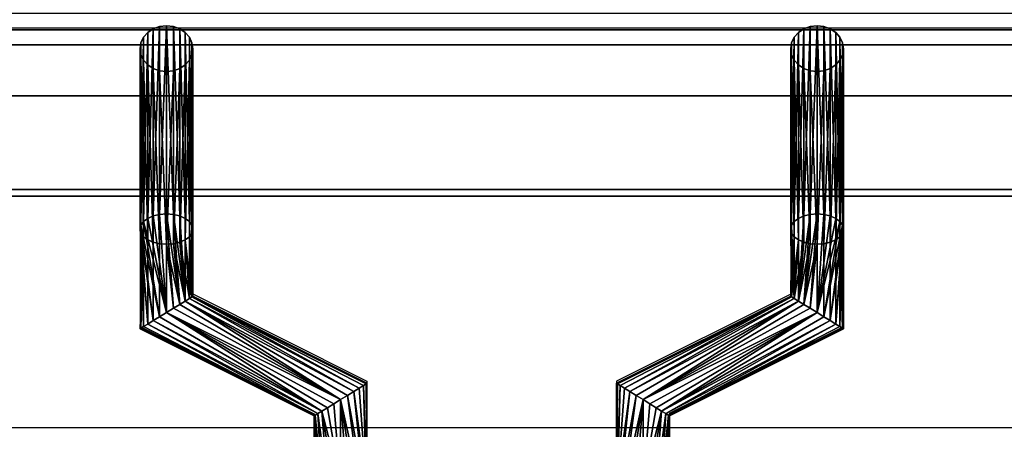
# Model space of a CAD drawing. Units: millimetres. Extents: x -1 to 1210, y -921 to 37.
# Drawn here: x 489 to 601, y -128 to -81 of the extents above; entities that cross this region are included whole.
import ezdxf

# ---------------------------------------------------------------- set-up
doc = ezdxf.new("R2010")
doc.units = ezdxf.units.MM
for name, color, linetype in [('PQ_200_3D', 1, 'Continuous'), ('PQ_204_2D', 7, 'Continuous'), ('PQ_204_3D', 7, 'Continuous')]:
    doc.layers.add(name, color=color, linetype=linetype)

msp = doc.modelspace()

# ---------------------------------------------------------------- linework, layer by layer
at = {"layer": 'PQ_200_3D'}
for points in [[(1200, -855.96, 650), (0, -855.96, 650), (0, -0.25, 650), (1200, -0.25, 650)], [(448.5, -82.51, 972), (751.5, -82.51, 972), (751.5, -17.01, 972), (448.5, -17.01, 972)], [(448.5, -58.34, 914.5), (751.5, -58.34, 914.5), (751.5, -100.66, 938.46), (448.5, -100.66, 938.46)], [(448.5, -101.41, 941.21), (751.5, -101.41, 941.21), (751.5, -84.2, 971.02), (448.5, -84.2, 971.02)], [(1139.35, -90, 864), (1139.35, -90, 900), (60.65, -90, 900), (60.65, -90, 864)], [(60.65, -744, 864), (1139.35, -744, 864), (1139.35, -90, 864), (60.65, -90, 864)]]:
    msp.add_3dface(points, dxfattribs=at)
for points, invisible_edges in [([(60.65, -90, 900), (1139.35, -90, 900), (1200, -80.64, 900), (0, -80.64, 900)], 10), ([(448.5, -83.02, 971.92), (751.5, -83.02, 971.92), (751.5, -82.51, 972), (448.5, -82.51, 972)], 1), ([(506.78, -82.13, 928.19), (503.4, -83.34, 928.89), (503.1, -83.97, 929.25)], 13), ([(503.1, -83.97, 929.25), (508.9, -85.31, 930.03), (506.78, -82.13, 928.19)], 15), ([(503.4, -83.34, 928.89), (506.78, -82.13, 928.19), (504.5, -82.39, 928.34)], 15), ([(503.4, -83.34, 928.89), (504.5, -82.39, 928.34), (503.88, -82.8, 928.58)], 1), ([(506.78, -82.13, 928.19), (505.22, -82.13, 928.19), (504.5, -82.39, 928.34)], 13), ([(506, -82.04, 928.14), (505.22, -82.13, 928.19), (506.78, -82.13, 928.19)], 2), ([(506.78, -82.13, 928.19), (508.12, -82.8, 928.58), (507.5, -82.39, 928.34)], 1), ([(506.78, -82.13, 928.19), (508.6, -83.34, 928.89), (508.12, -82.8, 928.58)], 13), ([(508.6, -83.34, 928.89), (506.78, -82.13, 928.19), (508.9, -83.97, 929.25)], 3), ([(508.9, -85.31, 930.03), (508.9, -83.97, 929.25), (506.78, -82.13, 928.19)], 15), ([(578.5, -82.39, 928.34), (577.1, -83.97, 929.25), (580.78, -82.13, 928.19)], 15), ([(581.5, -82.39, 928.34), (580.78, -82.13, 928.19), (577.1, -83.97, 929.25)], 14), ([(577.1, -83.97, 929.25), (578.5, -82.39, 928.34), (577.4, -83.34, 928.89)], 3), ([(581.5, -82.39, 928.34), (577.1, -83.97, 929.25), (582.9, -85.31, 930.03)], 15), ([(577.4, -83.34, 928.89), (578.5, -82.39, 928.34), (577.88, -82.8, 928.58)], 1), ([(580, -82.04, 928.14), (579.22, -82.13, 928.19), (578.5, -82.39, 928.34)], 12), ([(580, -82.04, 928.14), (578.5, -82.39, 928.34), (580.78, -82.13, 928.19)], 3), ([(581.5, -82.39, 928.34), (582.6, -83.34, 928.89), (582.12, -82.8, 928.58)], 1), ([(582.6, -83.34, 928.89), (581.5, -82.39, 928.34), (582.9, -83.97, 929.25)], 3), ([(582.9, -83.97, 929.25), (581.5, -82.39, 928.34), (582.9, -85.31, 930.03)], 15), ([(751.5, -83.02, 971.92), (448.5, -83.02, 971.92), (448.5, -83.48, 971.73), (751.5, -83.48, 971.73)], 5), ([(448.5, -83.89, 971.42), (751.5, -83.89, 971.42), (751.5, -83.48, 971.73), (448.5, -83.48, 971.73)], 5), ([(448.5, -84.2, 971.02), (751.5, -84.2, 971.02), (751.5, -83.89, 971.42), (448.5, -83.89, 971.42)], 4), ([(503.1, -83.97, 929.25), (503, -84.64, 929.64), (503.1, -85.31, 930.03)], 12), ([(503.1, -85.31, 930.03), (506, -87.24, 931.14), (503.1, -83.97, 929.25)], 15), ([(508.9, -85.31, 930.03), (503.1, -83.97, 929.25), (506, -87.24, 931.14)], 15), ([(508.9, -83.97, 929.25), (508.9, -85.31, 930.03), (509, -84.64, 929.64)], 1), ([(577.1, -83.97, 929.25), (577, -84.64, 929.64), (577.1, -85.31, 930.03)], 12), ([(577.1, -85.31, 930.03), (579.22, -87.15, 931.09), (577.1, -83.97, 929.25)], 15), ([(582.9, -85.31, 930.03), (577.1, -83.97, 929.25), (579.22, -87.15, 931.09)], 15), ([(582.9, -83.97, 929.25), (582.9, -85.31, 930.03), (583, -84.64, 929.64)], 1), ([(506, -87.24, 931.14), (503.1, -85.31, 930.03), (503.4, -85.94, 930.39)], 13), ([(504.5, -86.89, 930.94), (503.4, -85.94, 930.39), (503.88, -86.47, 930.7)], 1), ([(505.22, -87.15, 931.09), (506, -87.24, 931.14), (503.4, -85.94, 930.39)], 14), ([(505.22, -87.15, 931.09), (503.4, -85.94, 930.39), (504.5, -86.89, 930.94)], 3), ([(506, -87.24, 931.14), (508.6, -85.94, 930.39), (508.9, -85.31, 930.03)], 13), ([(508.6, -85.94, 930.39), (506, -87.24, 931.14), (507.5, -86.89, 930.94)], 15), ([(508.6, -85.94, 930.39), (507.5, -86.89, 930.94), (508.12, -86.47, 930.7)], 1), ([(579.22, -87.15, 931.09), (577.1, -85.31, 930.03), (577.4, -85.94, 930.39)], 13), ([(579.22, -87.15, 931.09), (577.4, -85.94, 930.39), (577.88, -86.47, 930.7)], 13), ([(579.22, -87.15, 931.09), (581.5, -86.89, 930.94), (582.9, -85.31, 930.03)], 15), ([(582.9, -85.31, 930.03), (581.5, -86.89, 930.94), (582.6, -85.94, 930.39)], 3), ([(582.6, -85.94, 930.39), (581.5, -86.89, 930.94), (582.12, -86.47, 930.7)], 1), ([(507.5, -86.89, 930.94), (506, -87.24, 931.14), (506.78, -87.15, 931.09)], 1), ([(579.22, -87.15, 931.09), (577.88, -86.47, 930.7), (578.5, -86.89, 930.94)], 1), ([(580, -87.24, 931.14), (581.5, -86.89, 930.94), (579.22, -87.15, 931.09)], 3), ([(581.5, -86.89, 930.94), (580, -87.24, 931.14), (580.78, -87.15, 931.09)], 1), ([(448.5, -100.66, 938.46), (751.5, -100.66, 938.46), (751.5, -101.02, 938.73), (448.5, -101.02, 938.73)], 4), ([(448.5, -101.02, 938.73), (751.5, -101.02, 938.73), (751.5, -101.32, 939.07), (448.5, -101.32, 939.07)], 5), ([(448.5, -101.32, 939.07), (751.5, -101.32, 939.07), (751.5, -101.53, 939.47), (448.5, -101.53, 939.47)], 5), ([(448.5, -101.59, 940.79), (751.5, -101.59, 940.79), (751.5, -101.41, 941.21), (448.5, -101.41, 941.21)], 1), ([(448.5, -101.53, 939.47), (751.5, -101.53, 939.47), (751.5, -101.65, 939.9), (448.5, -101.65, 939.9)], 5), ([(448.5, -101.67, 940.35), (751.5, -101.67, 940.35), (751.5, -101.59, 940.79), (448.5, -101.59, 940.79)], 5), ([(448.5, -101.65, 939.9), (751.5, -101.65, 939.9), (751.5, -101.67, 940.35), (448.5, -101.67, 940.35)], 5)]:
    msp.add_3dface(points, dxfattribs=dict(at, invisible_edges=invisible_edges))
at = {"layer": 'PQ_204_2D'}
for p, q in [((448.5, -82.26), (751.5, -82.26)), ((448.5, -101.42), (751.5, -101.42)), ((503.01, -101.42), (503.01, -116.23)), ((509.01, -101.42), (509.01, -112.53)), ((577.01, -101.42), (577.01, -112.54)), ((583.01, -101.42), (583.01, -116.25)), ((509.01, -112.53), (528.79, -122.44)), ((577.01, -112.54), (557.19, -122.43)), ((503.01, -116.23), (522.79, -126.15)), ((583.01, -116.25), (563.19, -126.14)), ((528.79, -122.44), (528.79, -127.75)), ((557.19, -122.43), (557.19, -127.75)), ((522.79, -126.15), (522.79, -127.75)), ((563.19, -126.14), (563.19, -127.75)), ((765, -127.75), (435, -127.75))]:
    msp.add_line(p, q, dxfattribs=at)

# ---------------------------------------------------------------- meshes
at = {"layer": 'PQ_204_3D'}
mesh = msp.add_polyface(dxfattribs=at)
corners = [(506, -103.42, 891.11), (505.22, -103.48, 891.21), (504.5, -103.65, 891.51), (503.88, -103.93, 891.99), (503.4, -104.29, 892.61), (503.1, -104.7, 893.33), (503, -105.15, 894.11), (503.1, -105.6, 894.88), (503.4, -106.02, 895.61), (503.88, -106.38, 896.23), (504.5, -106.65, 896.71), (505.22, -106.83, 897.01), (506, -106.88, 897.11), (506, -87.24, 931.14), (505.22, -87.15, 931.09), (504.5, -86.89, 930.94), (503.88, -86.47, 930.7), (503.4, -85.94, 930.39), (503.1, -85.31, 930.03), (503, -84.64, 929.64), (503.1, -83.97, 929.25), (503.4, -83.34, 928.89), (503.88, -82.8, 928.58), (504.5, -82.39, 928.34), (505.22, -82.13, 928.19), (506, -82.04, 928.14)]
mesh.append_faces([[corners[k] for k in face] for face in [(14, 12, 13)]], dxfattribs={"vtx0": -1})
mesh.append_faces([[corners[k] for k in face] for face in [(15, 11, 14), (12, 14, 11), (11, 15, 10), (8, 18, 7), (19, 7, 18), (21, 5, 20), (22, 4, 21), (3, 23, 2), (4, 22, 3), (20, 6, 19)]], dxfattribs={"vtx0": -1, "vtx1": -1})
mesh.append_faces([[corners[k] for k in face] for face in [(9, 16, 17), (8, 17, 18), (17, 8, 9), (19, 6, 7), (2, 23, 24), (1, 24, 25), (21, 4, 5)]], dxfattribs={"vtx0": -1, "vtx2": -1})
mesh.append_faces([[corners[k] for k in face] for face in [(0, 1, 25)]], dxfattribs={"vtx1": -1})
mesh.append_faces([[corners[k] for k in face] for face in [(15, 16, 10), (9, 10, 16), (22, 23, 3), (5, 6, 20), (1, 2, 24)]], dxfattribs={"vtx1": -1, "vtx2": -1})
mesh = msp.add_polyface(dxfattribs=at)
corners = [(506, -106.88, 897.11), (506.78, -106.83, 897.01), (507.5, -106.65, 896.71), (508.12, -106.38, 896.23), (508.6, -106.02, 895.61), (508.9, -105.6, 894.88), (509, -105.15, 894.11), (508.9, -104.7, 893.33), (508.6, -104.29, 892.61), (508.12, -103.93, 891.99), (507.5, -103.65, 891.51), (506.78, -103.48, 891.21), (506, -103.42, 891.11), (506, -82.04, 928.14), (506.78, -82.13, 928.19), (507.5, -82.39, 928.34), (508.12, -82.8, 928.58), (508.6, -83.34, 928.89), (508.9, -83.97, 929.25), (509, -84.64, 929.64), (508.9, -85.31, 930.03), (508.6, -85.94, 930.39), (508.12, -86.47, 930.7), (507.5, -86.89, 930.94), (506.78, -87.15, 931.09), (506, -87.24, 931.14)]
mesh.append_faces([[corners[k] for k in face] for face in [(0, 24, 25)]], dxfattribs={"vtx0": -1})
mesh.append_faces([[corners[k] for k in face] for face in [(14, 11, 13), (15, 10, 14), (9, 16, 8), (21, 4, 20), (22, 3, 21), (6, 19, 5), (4, 21, 3)]], dxfattribs={"vtx0": -1, "vtx1": -1})
mesh.append_faces([[corners[k] for k in face] for face in [(8, 16, 17), (7, 17, 18), (14, 10, 11), (6, 18, 19), (18, 6, 7), (1, 23, 24), (5, 19, 20)]], dxfattribs={"vtx0": -1, "vtx2": -1})
mesh.append_faces([[corners[k] for k in face] for face in [(15, 16, 9), (7, 8, 17), (9, 10, 15), (22, 23, 2), (4, 5, 20), (0, 1, 24), (2, 3, 22), (1, 2, 23)]], dxfattribs={"vtx1": -1, "vtx2": -1})
mesh.append_faces([[corners[k] for k in face] for face in [(11, 12, 13)]], dxfattribs={"vtx2": -1})
mesh = msp.add_polyface(dxfattribs=at)
corners = [(580, -103.42, 891.11), (579.22, -103.48, 891.21), (578.5, -103.65, 891.51), (577.88, -103.93, 891.99), (577.4, -104.29, 892.61), (577.1, -104.7, 893.33), (577, -105.15, 894.11), (577.1, -105.6, 894.88), (577.4, -106.02, 895.61), (577.88, -106.38, 896.23), (578.5, -106.65, 896.71), (579.22, -106.83, 897.01), (580, -106.88, 897.11), (580, -87.24, 931.14), (579.22, -87.15, 931.09), (578.5, -86.89, 930.94), (577.88, -86.47, 930.7), (577.4, -85.94, 930.39), (577.1, -85.31, 930.03), (577, -84.64, 929.64), (577.1, -83.97, 929.25), (577.4, -83.34, 928.89), (577.88, -82.8, 928.58), (578.5, -82.39, 928.34), (579.22, -82.13, 928.19), (580, -82.04, 928.14)]
mesh.append_faces([[corners[k] for k in face] for face in [(14, 12, 13)]], dxfattribs={"vtx0": -1})
mesh.append_faces([[corners[k] for k in face] for face in [(15, 11, 14), (12, 14, 11), (11, 15, 10), (8, 18, 7), (19, 7, 18), (21, 5, 20), (22, 4, 21), (3, 23, 2), (4, 22, 3), (20, 6, 19)]], dxfattribs={"vtx0": -1, "vtx1": -1})
mesh.append_faces([[corners[k] for k in face] for face in [(9, 16, 17), (8, 17, 18), (17, 8, 9), (19, 6, 7), (2, 23, 24), (1, 24, 25), (21, 4, 5)]], dxfattribs={"vtx0": -1, "vtx2": -1})
mesh.append_faces([[corners[k] for k in face] for face in [(0, 1, 25)]], dxfattribs={"vtx1": -1})
mesh.append_faces([[corners[k] for k in face] for face in [(15, 16, 10), (9, 10, 16), (22, 23, 3), (5, 6, 20), (1, 2, 24)]], dxfattribs={"vtx1": -1, "vtx2": -1})
mesh = msp.add_polyface(dxfattribs=at)
corners = [(580, -106.88, 897.11), (580.78, -106.83, 897.01), (581.5, -106.65, 896.71), (582.12, -106.38, 896.23), (582.6, -106.02, 895.61), (582.9, -105.6, 894.88), (583, -105.15, 894.11), (582.9, -104.7, 893.33), (582.6, -104.29, 892.61), (582.12, -103.93, 891.99), (581.5, -103.65, 891.51), (580.78, -103.48, 891.21), (580, -103.42, 891.11), (580, -82.04, 928.14), (580.78, -82.13, 928.19), (581.5, -82.39, 928.34), (582.12, -82.8, 928.58), (582.6, -83.34, 928.89), (582.9, -83.97, 929.25), (583, -84.64, 929.64), (582.9, -85.31, 930.03), (582.6, -85.94, 930.39), (582.12, -86.47, 930.7), (581.5, -86.89, 930.94), (580.78, -87.15, 931.09), (580, -87.24, 931.14)]
mesh.append_faces([[corners[k] for k in face] for face in [(0, 24, 25)]], dxfattribs={"vtx0": -1})
mesh.append_faces([[corners[k] for k in face] for face in [(14, 11, 13), (15, 10, 14), (9, 16, 8), (21, 4, 20), (22, 3, 21), (6, 19, 5), (4, 21, 3)]], dxfattribs={"vtx0": -1, "vtx1": -1})
mesh.append_faces([[corners[k] for k in face] for face in [(8, 16, 17), (7, 17, 18), (14, 10, 11), (6, 18, 19), (18, 6, 7), (1, 23, 24), (5, 19, 20)]], dxfattribs={"vtx0": -1, "vtx2": -1})
mesh.append_faces([[corners[k] for k in face] for face in [(15, 16, 9), (7, 8, 17), (9, 10, 15), (22, 23, 2), (4, 5, 20), (0, 1, 24), (2, 3, 22), (1, 2, 23)]], dxfattribs={"vtx1": -1, "vtx2": -1})
mesh.append_faces([[corners[k] for k in face] for face in [(11, 12, 13)]], dxfattribs={"vtx2": -1})
mesh = msp.add_polyface(dxfattribs=at)
corners = [(506, -114.64, 891.11), (505.22, -115.12, 891.21), (504.5, -115.56, 891.51), (503.88, -115.95, 891.99), (503.4, -116.24, 892.61), (503.1, -116.43, 893.33), (503, -116.49, 894.11), (503.1, -116.43, 894.88), (503.4, -116.24, 895.61), (503.88, -115.95, 896.23), (504.5, -115.56, 896.71), (505.22, -115.12, 897.01), (506, -114.64, 897.11), (506, -106.88, 897.11), (505.22, -106.83, 897.01), (504.5, -106.65, 896.71), (503.88, -106.38, 896.23), (503.4, -106.02, 895.61), (503.1, -105.6, 894.88), (503, -105.15, 894.11), (503.1, -104.7, 893.33), (503.4, -104.29, 892.61), (503.88, -103.93, 891.99), (504.5, -103.65, 891.51), (505.22, -103.48, 891.21), (506, -103.42, 891.11)]
mesh.append_faces([[corners[k] for k in face] for face in [(0, 24, 25)]], dxfattribs={"vtx0": -1})
mesh.append_faces([[corners[k] for k in face] for face in [(7, 17, 6), (21, 1, 20), (22, 0, 21)]], dxfattribs={"vtx0": -1, "vtx1": -1})
mesh.append_faces([[corners[k] for k in face] for face in [(10, 15, 16, 9), (11, 14, 15, 10), (5, 17, 18), (17, 7, 8), (0, 23, 24), (20, 1, 2), (21, 0, 1), (2, 19, 20)]], dxfattribs={"vtx0": -1, "vtx2": -1})
mesh.append_faces([[corners[k] for k in face] for face in [(18, 19, 3), (22, 23, 0), (5, 6, 17), (4, 5, 18), (2, 3, 19), (3, 4, 18)]], dxfattribs={"vtx1": -1, "vtx2": -1})
mesh.append_faces([[corners[k] for k in face] for face in [(16, 17, 8, 9)]], dxfattribs={"vtx1": -1, "vtx3": -1})
mesh.append_faces([[corners[k] for k in face] for face in [(12, 13, 14, 11)]], dxfattribs={"vtx2": -1})
mesh = msp.add_polyface(dxfattribs=at)
corners = [(506, -114.64, 897.11), (506.78, -114.16, 897.01), (507.5, -113.71, 896.71), (508.12, -113.33, 896.23), (508.6, -113.03, 895.61), (508.9, -112.85, 894.88), (509, -112.78, 894.11), (508.9, -112.85, 893.33), (508.6, -113.03, 892.61), (508.12, -113.33, 891.99), (507.5, -113.71, 891.51), (506.78, -114.16, 891.21), (506, -114.64, 891.11), (506, -103.42, 891.11), (506.78, -103.48, 891.21), (507.5, -103.65, 891.51), (508.12, -103.93, 891.99), (508.6, -104.29, 892.61), (508.9, -104.7, 893.33), (509, -105.15, 894.11), (508.9, -105.6, 894.88), (508.6, -106.02, 895.61), (508.12, -106.38, 896.23), (507.5, -106.65, 896.71), (506.78, -106.83, 897.01), (506, -106.88, 897.11)]
mesh.append_faces([[corners[k] for k in face] for face in [(15, 9, 14), (11, 13, 10), (2, 25, 1), (4, 23, 3)]], dxfattribs={"vtx0": -1, "vtx1": -1})
mesh.append_faces([[corners[k] for k in face] for face in [(10, 13, 14), (9, 16, 17, 8), (8, 17, 18), (7, 19, 20), (19, 7, 8), (20, 6, 7)]], dxfattribs={"vtx0": -1, "vtx2": -1})
mesh.append_faces([[corners[k] for k in face] for face in [(12, 13, 11), (0, 1, 25)]], dxfattribs={"vtx1": -1})
mesh.append_faces([[corners[k] for k in face] for face in [(15, 16, 9), (9, 10, 14), (18, 19, 8), (21, 22, 5), (20, 21, 6), (24, 25, 2), (23, 24, 3), (22, 23, 4), (5, 6, 21), (4, 5, 22), (2, 3, 24)]], dxfattribs={"vtx1": -1, "vtx2": -1})
mesh = msp.add_polyface(dxfattribs=at)
corners = [(580, -114.64, 891.11), (579.22, -114.16, 891.21), (578.5, -113.71, 891.51), (577.88, -113.33, 891.99), (577.4, -113.03, 892.61), (577.1, -112.85, 893.33), (577, -112.78, 894.11), (577.1, -112.85, 894.88), (577.4, -113.03, 895.61), (577.88, -113.33, 896.23), (578.5, -113.71, 896.71), (579.22, -114.16, 897.01), (580, -114.64, 897.11), (580, -106.88, 897.11), (579.22, -106.83, 897.01), (578.5, -106.65, 896.71), (577.88, -106.38, 896.23), (577.4, -106.02, 895.61), (577.1, -105.6, 894.88), (577, -105.15, 894.11), (577.1, -104.7, 893.33), (577.4, -104.29, 892.61), (577.88, -103.93, 891.99), (578.5, -103.65, 891.51), (579.22, -103.48, 891.21), (580, -103.42, 891.11)]
mesh.append_faces([[corners[k] for k in face] for face in [(13, 11, 12)]], dxfattribs={"vtx0": -1})
mesh.append_faces([[corners[k] for k in face] for face in [(7, 17, 6), (11, 13, 10), (9, 15, 8), (10, 14, 9), (21, 4, 20), (6, 18, 5), (5, 19, 4), (2, 25, 1)]], dxfattribs={"vtx0": -1, "vtx1": -1})
mesh.append_faces([[corners[k] for k in face] for face in [(6, 17, 18), (10, 13, 14), (16, 7, 8), (3, 23, 24), (2, 24, 25)]], dxfattribs={"vtx0": -1, "vtx2": -1})
mesh.append_faces([[corners[k] for k in face] for face in [(0, 1, 25)]], dxfattribs={"vtx1": -1})
mesh.append_faces([[corners[k] for k in face] for face in [(15, 16, 8), (14, 15, 9), (16, 17, 7), (18, 19, 5), (22, 23, 3), (2, 3, 24), (19, 20, 4)]], dxfattribs={"vtx1": -1, "vtx2": -1})
mesh.append_faces([[corners[k] for k in face] for face in [(21, 22, 3, 4)]], dxfattribs={"vtx1": -1, "vtx3": -1})
mesh = msp.add_polyface(dxfattribs=at)
corners = [(580, -114.64, 897.11), (580.78, -115.12, 897.01), (581.5, -115.56, 896.71), (582.12, -115.95, 896.23), (582.6, -116.24, 895.61), (582.9, -116.43, 894.88), (583, -116.49, 894.11), (582.9, -116.43, 893.33), (582.6, -116.24, 892.61), (582.12, -115.95, 891.99), (581.5, -115.56, 891.51), (580.78, -115.12, 891.21), (580, -114.64, 891.11), (580, -103.42, 891.11), (580.78, -103.48, 891.21), (581.5, -103.65, 891.51), (582.12, -103.93, 891.99), (582.6, -104.29, 892.61), (582.9, -104.7, 893.33), (583, -105.15, 894.11), (582.9, -105.6, 894.88), (582.6, -106.02, 895.61), (582.12, -106.38, 896.23), (581.5, -106.65, 896.71), (580.78, -106.83, 897.01), (580, -106.88, 897.11)]
mesh.append_faces([[corners[k] for k in face] for face in [(15, 12, 14), (20, 9, 19), (19, 10, 18), (21, 7, 20)]], dxfattribs={"vtx0": -1, "vtx1": -1})
mesh.append_faces([[corners[k] for k in face] for face in [(12, 16, 17), (11, 17, 18), (18, 10, 11), (19, 9, 10), (20, 7, 8), (4, 21, 22, 3), (21, 6, 7), (21, 5, 6), (21, 4, 5)]], dxfattribs={"vtx0": -1, "vtx2": -1})
mesh.append_faces([[corners[k] for k in face] for face in [(15, 16, 12), (11, 12, 17), (8, 9, 20)]], dxfattribs={"vtx1": -1, "vtx2": -1})
mesh.append_faces([[corners[k] for k in face] for face in [(23, 24, 1, 2), (22, 23, 2, 3)]], dxfattribs={"vtx1": -1, "vtx3": -1})
mesh.append_faces([[corners[k] for k in face] for face in [(12, 13, 14)]], dxfattribs={"vtx2": -1})
mesh.append_faces([[corners[k] for k in face] for face in [(24, 25, 0, 1)]], dxfattribs={"vtx3": -1})
mesh = msp.add_polyface(dxfattribs=at)
corners = [(525.8, -124.54, 897.11), (526.58, -124.06, 897.01), (527.3, -123.61, 896.71), (527.92, -123.23, 896.23), (528.4, -122.93, 895.61), (528.7, -122.75, 894.88), (528.8, -122.68, 894.11), (528.7, -122.75, 893.33), (528.4, -122.93, 892.61), (527.92, -123.23, 891.99), (527.3, -123.61, 891.51), (526.58, -124.06, 891.21), (525.8, -124.54, 891.11), (506, -114.64, 891.11), (506.78, -114.16, 891.21), (507.5, -113.71, 891.51), (508.12, -113.33, 891.99), (508.6, -113.03, 892.61), (508.9, -112.85, 893.33), (509, -112.78, 894.11), (508.9, -112.85, 894.88), (508.6, -113.03, 895.61), (508.12, -113.33, 896.23), (507.5, -113.71, 896.71), (506.78, -114.16, 897.01), (506, -114.64, 897.11)]
mesh.append_faces([[corners[k] for k in face] for face in [(8, 18, 7), (19, 7, 18)]], dxfattribs={"vtx0": -1, "vtx1": -1})
mesh.append_faces([[corners[k] for k in face] for face in [(16, 10, 11), (18, 8, 9), (19, 6, 7), (20, 4, 5), (21, 2, 3), (20, 3, 4), (22, 1, 2), (22, 0, 1), (5, 19, 20)]], dxfattribs={"vtx0": -1, "vtx2": -1})
mesh.append_faces([[corners[k] for k in face] for face in [(13, 14, 12)]], dxfattribs={"vtx1": -1})
mesh.append_faces([[corners[k] for k in face] for face in [(14, 15, 12), (17, 18, 9), (16, 17, 10), (15, 16, 12), (11, 12, 16), (9, 10, 17), (21, 22, 2), (20, 21, 3), (23, 24, 0), (22, 23, 0), (5, 6, 19)]], dxfattribs={"vtx1": -1, "vtx2": -1})
mesh.append_faces([[corners[k] for k in face] for face in [(24, 25, 0)]], dxfattribs={"vtx2": -1})
mesh = msp.add_polyface(dxfattribs=at)
corners = [(560.2, -124.54, 891.11), (559.42, -124.06, 891.21), (558.7, -123.61, 891.51), (558.08, -123.23, 891.99), (557.6, -122.93, 892.61), (557.3, -122.75, 893.33), (557.2, -122.68, 894.11), (557.3, -122.75, 894.88), (557.6, -122.93, 895.61), (558.08, -123.23, 896.23), (558.7, -123.61, 896.71), (559.42, -124.06, 897.01), (560.2, -124.54, 897.11), (580, -114.64, 897.11), (579.22, -114.16, 897.01), (578.5, -113.71, 896.71), (577.88, -113.33, 896.23), (577.4, -113.03, 895.61), (577.1, -112.85, 894.88), (577, -112.78, 894.11), (577.1, -112.85, 893.33), (577.4, -113.03, 892.61), (577.88, -113.33, 891.99), (578.5, -113.71, 891.51), (579.22, -114.16, 891.21), (580, -114.64, 891.11)]
mesh.append_faces([[corners[k] for k in face] for face in [(8, 18, 7), (19, 7, 18)]], dxfattribs={"vtx0": -1, "vtx1": -1})
mesh.append_faces([[corners[k] for k in face] for face in [(16, 10, 11), (18, 8, 9), (19, 6, 7), (20, 4, 5), (21, 2, 3), (20, 3, 4), (22, 1, 2), (22, 0, 1), (5, 19, 20)]], dxfattribs={"vtx0": -1, "vtx2": -1})
mesh.append_faces([[corners[k] for k in face] for face in [(13, 14, 12)]], dxfattribs={"vtx1": -1})
mesh.append_faces([[corners[k] for k in face] for face in [(14, 15, 12), (17, 18, 9), (16, 17, 10), (15, 16, 12), (11, 12, 16), (9, 10, 17), (21, 22, 2), (20, 21, 3), (23, 24, 0), (22, 23, 0), (5, 6, 19)]], dxfattribs={"vtx1": -1, "vtx2": -1})
mesh.append_faces([[corners[k] for k in face] for face in [(24, 25, 0)]], dxfattribs={"vtx2": -1})
mesh = msp.add_polyface(dxfattribs=at)
corners = [(525.8, -124.54, 891.11), (525.03, -125.02, 891.21), (524.3, -125.47, 891.51), (523.68, -125.85, 891.99), (523.2, -126.14, 892.61), (522.9, -126.33, 893.33), (522.8, -126.39, 894.11), (522.9, -126.33, 894.88), (523.2, -126.14, 895.61), (523.68, -125.85, 896.23), (524.3, -125.47, 896.71), (525.03, -125.02, 897.01), (525.8, -124.54, 897.11), (506, -114.64, 897.11), (505.22, -115.12, 897.01), (504.5, -115.56, 896.71), (503.88, -115.95, 896.23), (503.4, -116.24, 895.61), (503.1, -116.43, 894.88), (503, -116.49, 894.11), (503.1, -116.43, 893.33), (503.4, -116.24, 892.61), (503.88, -115.95, 891.99), (504.5, -115.56, 891.51), (505.22, -115.12, 891.21), (506, -114.64, 891.11)]
mesh.append_faces([[corners[k] for k in face] for face in [(13, 11, 12)]], dxfattribs={"vtx0": -1})
mesh.append_faces([[corners[k] for k in face] for face in [(15, 9, 14), (16, 8, 15), (11, 13, 10), (9, 15, 8), (22, 5, 21), (2, 25, 1), (4, 23, 3), (20, 6, 19)]], dxfattribs={"vtx0": -1, "vtx1": -1})
mesh.append_faces([[corners[k] for k in face] for face in [(7, 17, 18), (9, 13, 14), (16, 7, 8), (5, 20, 21), (3, 23, 24), (3, 24, 25)]], dxfattribs={"vtx0": -1, "vtx2": -1})
mesh.append_faces([[corners[k] for k in face] for face in [(0, 1, 25)]], dxfattribs={"vtx1": -1})
mesh.append_faces([[corners[k] for k in face] for face in [(16, 17, 7), (6, 7, 18), (9, 10, 13), (18, 19, 6), (22, 23, 4), (5, 6, 20), (4, 5, 22), (2, 3, 25)]], dxfattribs={"vtx1": -1, "vtx2": -1})
mesh = msp.add_polyface(dxfattribs=at)
corners = [(560.2, -124.54, 897.11), (560.97, -125.02, 897.01), (561.7, -125.47, 896.71), (562.32, -125.85, 896.23), (562.8, -126.14, 895.61), (563.1, -126.33, 894.88), (563.2, -126.39, 894.11), (563.1, -126.33, 893.33), (562.8, -126.14, 892.61), (562.32, -125.85, 891.99), (561.7, -125.47, 891.51), (560.97, -125.02, 891.21), (560.2, -124.54, 891.11), (580, -114.64, 891.11), (580.78, -115.12, 891.21), (581.5, -115.56, 891.51), (582.12, -115.95, 891.99), (582.6, -116.24, 892.61), (582.9, -116.43, 893.33), (583, -116.49, 894.11), (582.9, -116.43, 894.88), (582.6, -116.24, 895.61), (582.12, -115.95, 896.23), (581.5, -115.56, 896.71), (580.78, -115.12, 897.01), (580, -114.64, 897.11)]
mesh.append_faces([[corners[k] for k in face] for face in [(13, 11, 12)]], dxfattribs={"vtx0": -1})
mesh.append_faces([[corners[k] for k in face] for face in [(15, 9, 14), (16, 8, 15), (11, 13, 10), (9, 15, 8), (22, 5, 21), (2, 25, 1), (4, 23, 3), (20, 6, 19)]], dxfattribs={"vtx0": -1, "vtx1": -1})
mesh.append_faces([[corners[k] for k in face] for face in [(7, 17, 18), (9, 13, 14), (16, 7, 8), (5, 20, 21), (3, 23, 24), (3, 24, 25)]], dxfattribs={"vtx0": -1, "vtx2": -1})
mesh.append_faces([[corners[k] for k in face] for face in [(0, 1, 25)]], dxfattribs={"vtx1": -1})
mesh.append_faces([[corners[k] for k in face] for face in [(16, 17, 7), (6, 7, 18), (9, 10, 13), (18, 19, 6), (22, 23, 4), (5, 6, 20), (4, 5, 22), (2, 3, 25)]], dxfattribs={"vtx1": -1, "vtx2": -1})
mesh = msp.add_polyface(dxfattribs=at)
corners = [(525.8, -134, 897.11), (526.58, -134, 897.01), (527.3, -134, 896.71), (527.92, -134, 896.23), (528.4, -134, 895.61), (528.7, -134, 894.88), (528.8, -134, 894.11), (528.7, -134, 893.33), (528.4, -134, 892.61), (527.92, -134, 891.99), (527.3, -134, 891.51), (526.58, -134, 891.21), (525.8, -134, 891.11), (525.8, -124.54, 891.11), (526.58, -124.06, 891.21), (527.3, -123.61, 891.51), (527.92, -123.23, 891.99), (528.4, -122.93, 892.61), (528.7, -122.75, 893.33), (528.8, -122.68, 894.11), (528.7, -122.75, 894.88), (528.4, -122.93, 895.61), (527.92, -123.23, 896.23), (527.3, -123.61, 896.71), (526.58, -124.06, 897.01), (525.8, -124.54, 897.11)]
mesh.append_faces([[corners[k] for k in face] for face in [(13, 11, 12)]], dxfattribs={"vtx0": -1})
mesh.append_faces([[corners[k] for k in face] for face in [(15, 8, 14), (16, 7, 15), (18, 6, 17), (11, 13, 10), (10, 13, 9), (22, 5, 21), (3, 25, 2), (20, 6, 19)]], dxfattribs={"vtx0": -1, "vtx1": -1})
mesh.append_faces([[corners[k] for k in face] for face in [(9, 13, 14), (15, 7, 8), (6, 20, 21), (4, 23, 24), (3, 24, 25), (23, 4, 5)]], dxfattribs={"vtx0": -1, "vtx2": -1})
mesh.append_faces([[corners[k] for k in face] for face in [(0, 1, 25)]], dxfattribs={"vtx1": -1})
mesh.append_faces([[corners[k] for k in face] for face in [(6, 7, 17), (16, 17, 7), (8, 9, 14), (18, 19, 6), (22, 23, 5), (5, 6, 21), (1, 2, 25), (3, 4, 24)]], dxfattribs={"vtx1": -1, "vtx2": -1})
mesh = msp.add_polyface(dxfattribs=at)
corners = [(560.2, -134, 891.11), (559.42, -134, 891.21), (558.7, -134, 891.51), (558.08, -134, 891.99), (557.6, -134, 892.61), (557.3, -134, 893.33), (557.2, -134, 894.11), (557.3, -134, 894.88), (557.6, -134, 895.61), (558.08, -134, 896.23), (558.7, -134, 896.71), (559.42, -134, 897.01), (560.2, -134, 897.11), (560.2, -124.54, 897.11), (559.42, -124.06, 897.01), (558.7, -123.61, 896.71), (558.08, -123.23, 896.23), (557.6, -122.93, 895.61), (557.3, -122.75, 894.88), (557.2, -122.68, 894.11), (557.3, -122.75, 893.33), (557.6, -122.93, 892.61), (558.08, -123.23, 891.99), (558.7, -123.61, 891.51), (559.42, -124.06, 891.21), (560.2, -124.54, 891.11)]
mesh.append_faces([[corners[k] for k in face] for face in [(13, 11, 12)]], dxfattribs={"vtx0": -1})
mesh.append_faces([[corners[k] for k in face] for face in [(15, 8, 14), (16, 7, 15), (18, 6, 17), (11, 13, 10), (10, 13, 9), (22, 5, 21), (3, 25, 2), (20, 6, 19)]], dxfattribs={"vtx0": -1, "vtx1": -1})
mesh.append_faces([[corners[k] for k in face] for face in [(9, 13, 14), (15, 7, 8), (6, 20, 21), (4, 23, 24), (3, 24, 25), (23, 4, 5)]], dxfattribs={"vtx0": -1, "vtx2": -1})
mesh.append_faces([[corners[k] for k in face] for face in [(0, 1, 25)]], dxfattribs={"vtx1": -1})
mesh.append_faces([[corners[k] for k in face] for face in [(6, 7, 17), (16, 17, 7), (8, 9, 14), (18, 19, 6), (22, 23, 5), (5, 6, 21), (1, 2, 25), (3, 4, 24)]], dxfattribs={"vtx1": -1, "vtx2": -1})
mesh = msp.add_polyface(dxfattribs=at)
corners = [(525.8, -134, 891.11), (525.03, -134, 891.21), (524.3, -134, 891.51), (523.68, -134, 891.99), (523.2, -134, 892.61), (522.9, -134, 893.33), (522.8, -134, 894.11), (522.9, -134, 894.88), (523.2, -134, 895.61), (523.68, -134, 896.23), (524.3, -134, 896.71), (525.03, -134, 897.01), (525.8, -134, 897.11), (525.8, -124.54, 897.11), (525.03, -125.02, 897.01), (524.3, -125.47, 896.71), (523.68, -125.85, 896.23), (523.2, -126.14, 895.61), (522.9, -126.33, 894.88), (522.8, -126.39, 894.11), (522.9, -126.33, 893.33), (523.2, -126.14, 892.61), (523.68, -125.85, 891.99), (524.3, -125.47, 891.51), (525.03, -125.02, 891.21), (525.8, -124.54, 891.11)]
mesh.append_faces([[corners[k] for k in face] for face in [(9, 18, 8), (3, 21, 2)]], dxfattribs={"vtx0": -1, "vtx1": -1})
mesh.append_faces([[corners[k] for k in face] for face in [(16, 10, 11), (19, 6, 7, 18), (20, 4, 5)]], dxfattribs={"vtx0": -1, "vtx2": -1})
mesh.append_faces([[corners[k] for k in face] for face in [(13, 14, 12)]], dxfattribs={"vtx1": -1})
mesh.append_faces([[corners[k] for k in face] for face in [(14, 15, 12), (17, 18, 9), (16, 17, 10), (15, 16, 12), (11, 12, 16), (7, 8, 18), (9, 10, 17), (21, 22, 2), (20, 21, 3), (23, 24, 0), (22, 23, 0), (1, 2, 22), (3, 4, 20), (0, 1, 22)]], dxfattribs={"vtx1": -1, "vtx2": -1})
mesh.append_faces([[corners[k] for k in face] for face in [(5, 6, 19, 20)]], dxfattribs={"vtx1": -1, "vtx3": -1})
mesh.append_faces([[corners[k] for k in face] for face in [(24, 25, 0)]], dxfattribs={"vtx2": -1})
mesh = msp.add_polyface(dxfattribs=at)
corners = [(560.2, -134, 897.11), (560.97, -134, 897.01), (561.7, -134, 896.71), (562.32, -134, 896.23), (562.8, -134, 895.61), (563.1, -134, 894.88), (563.2, -134, 894.11), (563.1, -134, 893.33), (562.8, -134, 892.61), (562.32, -134, 891.99), (561.7, -134, 891.51), (560.97, -134, 891.21), (560.2, -134, 891.11), (560.2, -124.54, 891.11), (560.97, -125.02, 891.21), (561.7, -125.47, 891.51), (562.32, -125.85, 891.99), (562.8, -126.14, 892.61), (563.1, -126.33, 893.33), (563.2, -126.39, 894.11), (563.1, -126.33, 894.88), (562.8, -126.14, 895.61), (562.32, -125.85, 896.23), (561.7, -125.47, 896.71), (560.97, -125.02, 897.01), (560.2, -124.54, 897.11)]
mesh.append_faces([[corners[k] for k in face] for face in [(9, 18, 8), (3, 21, 2)]], dxfattribs={"vtx0": -1, "vtx1": -1})
mesh.append_faces([[corners[k] for k in face] for face in [(16, 10, 11), (19, 6, 7, 18), (20, 4, 5)]], dxfattribs={"vtx0": -1, "vtx2": -1})
mesh.append_faces([[corners[k] for k in face] for face in [(13, 14, 12)]], dxfattribs={"vtx1": -1})
mesh.append_faces([[corners[k] for k in face] for face in [(14, 15, 12), (17, 18, 9), (16, 17, 10), (15, 16, 12), (11, 12, 16), (7, 8, 18), (9, 10, 17), (21, 22, 2), (20, 21, 3), (23, 24, 0), (22, 23, 0), (1, 2, 22), (3, 4, 20), (0, 1, 22)]], dxfattribs={"vtx1": -1, "vtx2": -1})
mesh.append_faces([[corners[k] for k in face] for face in [(5, 6, 19, 20)]], dxfattribs={"vtx1": -1, "vtx3": -1})
mesh.append_faces([[corners[k] for k in face] for face in [(24, 25, 0)]], dxfattribs={"vtx2": -1})

doc.saveas('drawing.dxf')
